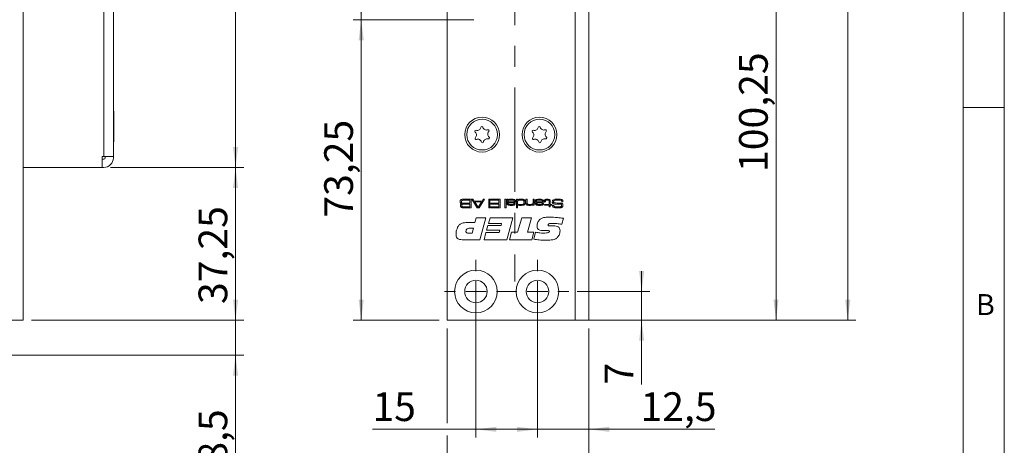
# Model space of a CAD drawing. Units: millimetres. Extents: x 0 to 210, y 0 to 297.
# Drawn here: x 90 to 210, y 64 to 116 of the extents above; entities that cross this region are included whole.
import ezdxf

# ---------------------------------------------------------------- set-up
doc = ezdxf.new("R2010")
doc.units = ezdxf.units.MM
doc.linetypes.add('CENTERX2', pattern=[20.32, 12.7, -2.54, 2.54, -2.54])
doc.styles.add('SLDTEXTSTYLE0', font='TXT', dxfattribs={"width": 0.75})
doc.dimstyles.new('SLDDIMSTYLE0', dxfattribs={"dimtxt": 3.5, "dimasz": 2.5, "dimexe": 0, "dimexo": 0.0625, "dimgap": 0.875, "dimtad": 1, "dimlfac": 2, "dimrnd": 1e-09, "dimzin": 12, "dimdsep": 46, "dimtxsty": 'SLDTEXTSTYLE0', "dimsah": 1, "dimcen": 0.09, "dimadec": 0, "dimazin": 3, "dimtfac": 1, "dimtofl": 0, "dimtmove": 0, "dimatfit": 3, "dimfxl": 0, "dimfrac": 2, "dimtolj": 1, "dimtzin": 12, "dimarcsym": 0})
doc.dimstyles.new('SLDDIMSTYLE1', dxfattribs={"dimtxt": 3.5, "dimasz": 2.5, "dimexe": 0, "dimexo": 0.0625, "dimgap": 0.875, "dimtad": 1, "dimlfac": 2, "dimrnd": 1e-09, "dimzin": 12, "dimdsep": 46, "dimtxsty": 'SLDTEXTSTYLE0', "dimsah": 1, "dimcen": 0.09, "dimadec": 0, "dimazin": 3, "dimtfac": 1, "dimtmove": 0, "dimatfit": 0, "dimfxl": 0, "dimfrac": 2, "dimtolj": 1, "dimtzin": 12, "dimarcsym": 0})

# ---------------------------------------------------------------- blocks, each defined once
blk = doc.blocks.new('_D')
at = {"color": 7, "linetype": 'Continuous', "lineweight": 0}
for p, q in [((142.05, 78.07), (142.05, 66.54)), ((159.3, 78.07), (159.3, 55.8)), ((142.05, 65.02), (142.05, 55.8)), ((142.05, 56.8), (159.3, 56.8))]:
    blk.add_line(p, q, dxfattribs=at)
for points in [[(142.05, 56.8), (144.55, 56.49), (144.55, 57.11)], [(159.3, 56.8), (156.8, 57.11), (156.8, 56.49)]]:
    blk.add_solid(points, dxfattribs=at)
at = {"color": 7, "linetype": 'Continuous', "lineweight": 0, "insert": (146.15, 61.31), "char_height": 3.5, "attachment_point": 1, "style": 'SLDTEXTSTYLE0'}
blk.add_mtext('34,5', dxfattribs=at)
blk = doc.blocks.new('_D_1')
at = {"color": 7, "linetype": 'Continuous', "lineweight": 0}
for p, q in [((158.65, 201.57), (191.9, 201.57)), ((190.9, 79.07), (190.9, 201.57)), ((158.65, 79.07), (191.9, 79.07))]:
    blk.add_line(p, q, dxfattribs=at)
for points in [[(190.9, 201.57), (190.59, 199.07), (191.21, 199.07)], [(190.9, 79.07), (191.21, 81.57), (190.59, 81.57)]]:
    blk.add_solid(points, dxfattribs=at)
at = {"color": 7, "linetype": 'Continuous', "lineweight": 0, "insert": (186.39, 136.82), "char_height": 3.5, "attachment_point": 1, "rotation": 90, "style": 'SLDTEXTSTYLE0'}
blk.add_mtext('245', dxfattribs=at)
blk = doc.blocks.new('_D_2')
at = {"color": 7, "linetype": 'Continuous', "lineweight": 0}
for p, q in [((153.05, 81.57), (153.05, 64.78)), ((159.3, 78.07), (159.3, 64.78)), ((153.05, 65.78), (150.55, 65.78)), ((159.3, 65.78), (153.05, 65.78)), ((159.3, 65.78), (174.67, 65.78))]:
    blk.add_line(p, q, dxfattribs=at)
for points in [[(153.05, 65.78), (150.55, 66.09), (150.55, 65.47)], [(159.3, 65.78), (161.8, 65.47), (161.8, 66.09)]]:
    blk.add_solid(points, dxfattribs=at)
at = {"color": 7, "linetype": 'Continuous', "lineweight": 0, "insert": (165.62, 70.29), "char_height": 3.5, "attachment_point": 1, "style": 'SLDTEXTSTYLE0'}
blk.add_mtext('12,5', dxfattribs=at)
blk = doc.blocks.new('_D_3')
at = {"color": 7, "linetype": 'Continuous', "lineweight": 0}
for p, q in [((160.3, 129.2), (183.15, 129.2)), ((182.15, 79.07), (182.15, 129.2)), ((158.65, 79.07), (183.15, 79.07))]:
    blk.add_line(p, q, dxfattribs=at)
for points in [[(182.15, 129.2), (181.84, 126.7), (182.46, 126.7)], [(182.15, 79.07), (182.46, 81.57), (181.84, 81.57)]]:
    blk.add_solid(points, dxfattribs=at)
at = {"color": 7, "linetype": 'Continuous', "lineweight": 0, "insert": (177.64, 97.14), "char_height": 3.5, "attachment_point": 1, "rotation": 90, "style": 'SLDTEXTSTYLE0'}
blk.add_mtext('100,25', dxfattribs=at)
blk = doc.blocks.new('_D_6')
at = {"color": 7, "linetype": 'Continuous', "lineweight": 0}
for p, q in [((145.3, 115.7), (130.55, 115.7)), ((131.55, 79.07), (131.55, 115.7)), ((141.05, 79.07), (130.55, 79.07))]:
    blk.add_line(p, q, dxfattribs=at)
for points in [[(131.55, 115.7), (131.24, 113.2), (131.86, 113.2)], [(131.55, 79.07), (131.86, 81.57), (131.24, 81.57)]]:
    blk.add_solid(points, dxfattribs=at)
at = {"color": 7, "linetype": 'Continuous', "lineweight": 0, "insert": (127.04, 91.57), "char_height": 3.5, "attachment_point": 1, "rotation": 90, "style": 'SLDTEXTSTYLE0'}
blk.add_mtext('73,25', dxfattribs=at)
blk = doc.blocks.new('_D_7')
at = {"color": 7, "linetype": 'Continuous', "lineweight": 0}
for p, q in [((145.3, 128.7), (130.55, 128.7)), ((131.55, 115.7), (131.55, 128.7)), ((145.3, 115.7), (130.55, 115.7))]:
    blk.add_line(p, q, dxfattribs=at)
for points in [[(131.55, 128.7), (131.24, 126.2), (131.86, 126.2)], [(131.55, 115.7), (131.86, 118.2), (131.24, 118.2)]]:
    blk.add_solid(points, dxfattribs=at)
at = {"color": 7, "linetype": 'Continuous', "lineweight": 0, "insert": (127.04, 118.35), "char_height": 3.5, "attachment_point": 1, "rotation": 90, "style": 'SLDTEXTSTYLE0'}
blk.add_mtext('26', dxfattribs=at)
blk = doc.blocks.new('_D_11')
at = {"color": 7, "linetype": 'Continuous', "lineweight": 0}
for p, q in [((165.76, 82.57), (165.76, 85.07)), ((157.9, 82.57), (166.76, 82.57)), ((165.76, 79.07), (165.76, 82.57)), ((158.65, 79.07), (166.76, 79.07)), ((165.76, 79.07), (165.76, 71.25))]:
    blk.add_line(p, q, dxfattribs=at)
for points in [[(165.76, 82.57), (166.07, 85.07), (165.45, 85.07)], [(165.76, 79.07), (165.45, 76.57), (166.07, 76.57)]]:
    blk.add_solid(points, dxfattribs=at)
at = {"color": 7, "linetype": 'Continuous', "lineweight": 0, "insert": (161.25, 71.25), "char_height": 3.5, "attachment_point": 1, "rotation": 90, "style": 'SLDTEXTSTYLE0'}
blk.add_mtext('7', dxfattribs=at)
blk = doc.blocks.new('_D_13')
at = {"color": 7, "linetype": 'Continuous', "lineweight": 0}
for p, q in [((145.55, 81.57), (145.55, 64.78)), ((153.05, 77.72), (153.05, 64.78)), ((145.55, 65.78), (132.92, 65.78)), ((145.55, 65.78), (153.05, 65.78))]:
    blk.add_line(p, q, dxfattribs=at)
for points in [[(145.55, 65.78), (148.05, 65.47), (148.05, 66.09)], [(153.05, 65.78), (150.55, 66.09), (150.55, 65.47)]]:
    blk.add_solid(points, dxfattribs=at)
at = {"color": 7, "linetype": 'Continuous', "lineweight": 0, "insert": (132.92, 70.29), "char_height": 3.5, "attachment_point": 1, "style": 'SLDTEXTSTYLE0'}
blk.add_mtext('15', dxfattribs=at)
blk = doc.blocks.new('SW_CENTERMARKSYMBOL_0')
at = {"color": 0, "linetype": 'Continuous', "lineweight": 0}
for p, q in [((0, 2.5), (0, 3.85)), ((0, 0), (0, 1.25)), ((-2.5, 0), (-3.85, 0)), ((0, 0), (-1.25, 0)), ((0, 0), (0, -1.25)), ((0, 0), (1.25, 0)), ((2.5, 0), (3.85, 0)), ((0, -2.5), (0, -3.85))]:
    blk.add_line(p, q, dxfattribs=at)
blk = doc.blocks.new('SW_CENTERMARKSYMBOL_3')
at = {"color": 0, "linetype": 'Continuous', "lineweight": 0}
for p, q in [((0, 2.5), (0, 3.85)), ((0, 0), (0, 1.25)), ((-2.5, 0), (-3.85, 0)), ((0, 0), (-1.25, 0)), ((0, 0), (0, -1.25)), ((0, 0), (1.25, 0)), ((2.5, 0), (3.85, 0)), ((0, -2.5), (0, -3.85))]:
    blk.add_line(p, q, dxfattribs=at)
blk = doc.blocks.new('_D_18')
at = {"color": 7, "linetype": 'Continuous', "lineweight": 0}
for p, q in [((116.22, 79.07), (116.22, 81.57)), ((91.32, 79.07), (117.22, 79.07)), ((116.22, 79.07), (116.22, 74.82)), ((82.32, 74.82), (117.22, 74.82)), ((116.22, 74.82), (116.22, 61.59))]:
    blk.add_line(p, q, dxfattribs=at)
for points in [[(116.22, 79.07), (116.53, 81.57), (115.91, 81.57)], [(116.22, 74.82), (115.91, 72.32), (116.53, 72.32)]]:
    blk.add_solid(points, dxfattribs=at)
at = {"color": 7, "linetype": 'Continuous', "lineweight": 0, "insert": (111.71, 61.59), "char_height": 3.5, "attachment_point": 1, "rotation": 90, "style": 'SLDTEXTSTYLE0'}
blk.add_mtext('8,5', dxfattribs=at)
blk = doc.blocks.new('_D_19')
at = {"color": 7, "linetype": 'Continuous', "lineweight": 0}
for p, q in [((100.97, 97.7), (117.22, 97.7)), ((116.22, 79.07), (116.22, 97.7)), ((91.32, 79.07), (117.22, 79.07))]:
    blk.add_line(p, q, dxfattribs=at)
for points in [[(116.22, 97.7), (115.91, 95.2), (116.53, 95.2)], [(116.22, 79.07), (116.53, 81.57), (115.91, 81.57)]]:
    blk.add_solid(points, dxfattribs=at)
at = {"color": 7, "linetype": 'Continuous', "lineweight": 0, "insert": (111.71, 81.05), "char_height": 3.5, "attachment_point": 1, "rotation": 90, "style": 'SLDTEXTSTYLE0'}
blk.add_mtext('37,25', dxfattribs=at)
blk = doc.blocks.new('_D_20')
at = {"color": 7, "linetype": 'Continuous', "lineweight": 0}
for p, q in [((100.97, 172.45), (117.22, 172.45)), ((116.22, 97.7), (116.22, 172.45)), ((100.97, 97.7), (117.22, 97.7))]:
    blk.add_line(p, q, dxfattribs=at)
for points in [[(116.22, 172.45), (115.91, 169.95), (116.53, 169.95)], [(116.22, 97.7), (116.53, 100.2), (115.91, 100.2)]]:
    blk.add_solid(points, dxfattribs=at)
at = {"color": 7, "linetype": 'Continuous', "lineweight": 0, "insert": (111.71, 128.88), "char_height": 3.5, "attachment_point": 1, "rotation": 90, "style": 'SLDTEXTSTYLE0'}
blk.add_mtext('149,5', dxfattribs=at)

msp = doc.modelspace()

# ---------------------------------------------------------------- linework, layer by layer
at = {"color": 7, "linetype": 'Continuous', "lineweight": 0}
for p, q in [((210, 297), (210, 0)), ((205, 5), (205, 292)), ((210, 105), (205, 105))]:
    msp.add_line(p, q, dxfattribs=at)
at = {"color": 7, "linetype": 'CENTERX2', "lineweight": 0}
msp.add_line((150.2972, 209.0186), (150.2972, 83.7879), dxfattribs=at)
at = {"color": 7, "linetype": 'Continuous', "lineweight": 15}
for p, q in [((90.3157, 201.5721), (90.3157, 79.0721)), ((142.0472, 79.0721), (142.0472, 201.5721)), ((100.1657, 171.0971), (100.1657, 99.0471)), ((101.3157, 99.0471), (101.3157, 171.0971)), ((157.6472, 129.1971), (157.6472, 79.0721)), ((159.2972, 129.1971), (159.2972, 79.0721)), ((101.3609, 104.5721), (101.3157, 104.5721)), ((101.3609, 104.5721), (101.3609, 100.8221)), ((101.3157, 100.8221), (101.3609, 100.8221)), ((99.9657, 99.0471), (100.1657, 99.0471)), ((99.9657, 99.0471), (99.9657, 97.6971)), ((100.1657, 98.6971), (99.9657, 98.6971)), ((100.1657, 99.0471), (101.3157, 99.0471)), ((100.3157, 98.8471), (100.3157, 99.0471)), ((101.3157, 98.8471), (101.3157, 99.0471)), ((99.9657, 97.6971), (90.3157, 97.6971)), ((100.1657, 97.6971), (99.9657, 97.6971)), ((144.1863, 93.8221), (144.9553, 93.8221)), ((144.8083, 93.7045), (144.1863, 93.7045)), ((144.8083, 93.337), (144.8083, 93.7045)), ((144.9553, 93.8221), (144.9553, 92.7637)), ((145.6891, 92.7637), (145.026, 93.8221)), ((145.026, 93.8221), (145.1996, 93.8221)), ((145.1996, 93.8221), (145.3386, 93.6016)), ((146.6041, 93.8221), (145.9392, 92.7637)), ((146.2871, 93.6016), (146.427, 93.8221)), ((146.427, 93.8221), (146.6041, 93.8221)), ((147.1013, 93.8221), (147.2336, 93.8221)), ((147.1013, 92.7637), (147.1013, 93.8221)), ((147.2336, 93.8221), (147.2336, 92.7637)), ((147.3365, 93.7045), (147.3365, 93.8221)), ((147.3365, 93.8221), (148.483, 93.8221)), ((148.336, 93.7045), (147.3365, 93.7045)), ((148.336, 93.3223), (148.336, 93.7045)), ((148.483, 93.8221), (148.483, 92.7637)), ((149.0857, 93.8221), (149.218, 93.8221)), ((149.0857, 92.7637), (149.0857, 93.8221)), ((149.218, 93.8221), (149.218, 92.7637)), ((149.3503, 93.8221), (149.4826, 93.8221)), ((149.3503, 93.4346), (149.3503, 93.8221)), ((149.4826, 93.8221), (149.4798, 93.7359)), ((149.4798, 93.7359), (149.4869, 93.7359)), ((150.4821, 93.8221), (150.5997, 93.8221)), ((150.4821, 92.7637), (150.4821, 93.8221)), ((150.5997, 93.8221), (150.5997, 93.7274)), ((150.5997, 93.7274), (150.6204, 93.7274)), ((151.6433, 93.8221), (151.7756, 93.8221)), ((151.6433, 93.407), (151.6433, 93.8221)), ((151.7756, 93.8221), (151.7756, 93.4564)), ((152.5253, 93.8221), (152.6576, 93.8221)), ((152.5253, 93.4821), (152.5253, 93.8221)), ((152.6576, 93.8221), (152.6576, 93.0871)), ((144.1863, 93.337), (144.8083, 93.337)), ((144.8083, 93.2194), (144.1863, 93.2194)), ((144.1863, 92.8813), (144.8083, 92.8813)), ((144.9553, 92.7637), (144.1863, 92.7637)), ((144.8083, 92.8813), (144.8083, 93.2194)), ((145.3386, 93.6016), (146.2871, 93.6016)), ((145.4135, 93.484), (145.7784, 92.8813)), ((146.2116, 93.484), (145.4135, 93.484)), ((145.9392, 92.7637), (145.6891, 92.7637)), ((145.7784, 92.8813), (145.8411, 92.8813)), ((145.8411, 92.8813), (146.2116, 93.484)), ((147.2336, 92.7637), (147.1013, 92.7637)), ((147.3365, 92.8813), (148.336, 92.8813)), ((147.3365, 92.7637), (147.3365, 92.8813)), ((148.483, 92.7637), (147.3365, 92.7637)), ((147.3806, 93.3223), (148.336, 93.3223)), ((147.3806, 93.2047), (147.3806, 93.3223)), ((148.336, 93.2047), (147.3806, 93.2047)), ((148.336, 92.8813), (148.336, 93.2047)), ((149.218, 92.7637), (149.0857, 92.7637)), ((149.4826, 93.4626), (149.4826, 93.3836)), ((149.4938, 93.4626), (149.4826, 93.4626)), ((150.1861, 93.3076), (150.3202, 93.3076)), ((150.6144, 92.7637), (150.4821, 92.7637)), ((150.6144, 93.1748), (150.6144, 92.7637)), ((150.6229, 93.1748), (150.6144, 93.1748)), ((152.5253, 93.1978), (152.5159, 93.1978)), ((152.5253, 93.0871), (152.5253, 93.1978)), ((152.6576, 93.0871), (152.5253, 93.0871)), ((152.7788, 93.484), (153.687, 93.484)), ((152.9155, 93.6016), (152.7807, 93.6016)), ((153.6826, 93.3811), (152.9215, 93.3811)), ((153.8923, 93.484), (153.8923, 93.5313)), ((154.0246, 93.484), (153.8923, 93.484)), ((153.907, 93.19), (154.4803, 93.19)), ((153.907, 93.0871), (153.907, 93.19)), ((154.4803, 93.0871), (153.907, 93.0871)), ((154.0246, 93.5313), (154.0246, 93.484)), ((154.4803, 93.19), (154.4803, 93.4998)), ((154.4803, 92.9107), (154.4803, 93.0871)), ((154.6125, 92.9107), (154.4803, 92.9107)), ((154.6125, 93.5391), (154.6125, 93.19)), ((154.6125, 93.19), (154.8036, 93.19)), ((154.8036, 93.0871), (154.6125, 93.0871)), ((154.6125, 93.0871), (154.6125, 92.9107)), ((154.8036, 93.19), (154.8036, 93.0871)), ((154.8987, 93.0724), (155.0551, 93.0724)), ((155.0551, 93.0724), (155.0551, 93.0566)), ((156.1599, 93.484), (156.0078, 93.484)), ((145.424, 90.969), (145.5889, 91.5721)), ((145.5889, 91.5721), (146.7667, 91.5721)), ((146.7667, 91.5721), (146.0323, 88.8918)), ((147.0798, 90.8685), (147.2792, 91.5721)), ((147.2792, 91.5721), (150.0501, 91.5721)), ((150.0501, 91.5721), (149.3162, 88.8918)), ((150.6238, 89.7964), (151.1248, 91.5721)), ((151.1248, 91.5721), (152.3294, 91.5721)), ((152.3294, 91.5721), (151.8268, 89.7964)), ((156.2147, 91.4925), (156.0273, 90.7722)), ((144.4414, 90.969), (145.424, 90.969)), ((145.2408, 90.2989), (144.8722, 90.2989)), ((145.0722, 89.6959), (145.2408, 90.2989)), ((146.8474, 90.0309), (147.0086, 90.6005)), ((147.0086, 90.6005), (148.6073, 90.6005)), ((148.6822, 90.8685), (147.0798, 90.8685)), ((148.6073, 90.6005), (148.6822, 90.8685)), ((154.8034, 90.5706), (154.8568, 90.5706)), ((146.0323, 88.8918), (143.8504, 88.8918)), ((144.6141, 89.6959), (145.0722, 89.6959)), ((146.5322, 88.8918), (146.772, 89.7629)), ((149.3162, 88.8918), (146.5322, 88.8918)), ((146.772, 89.7629), (148.3744, 89.7629)), ((148.4498, 90.0309), (146.8474, 90.0309)), ((148.3744, 89.7629), (148.4498, 90.0309)), ((149.648, 88.8918), (149.893, 89.7964)), ((152.3477, 88.8918), (149.648, 88.8918)), ((149.893, 89.7964), (150.6238, 89.7964)), ((151.8268, 89.7964), (152.5964, 89.7964)), ((152.5964, 89.7964), (152.3477, 88.8918)), ((152.5964, 88.9415), (152.8272, 89.7969)), ((154.2019, 89.9974), (153.7533, 89.9974)), ((90.3157, 79.0721), (84.4657, 79.0721)), ((157.6472, 79.0721), (142.0472, 79.0721)), ((157.6472, 79.0721), (159.2972, 79.0721))]:
    msp.add_line(p, q, dxfattribs=at)
for centre, radius in [((146.2972, 101.6971), 2.125), ((146.2972, 101.6971), 1.875), ((153.2972, 101.6971), 2.125), ((153.2972, 101.6971), 1.875), ((145.5472, 82.5721), 2.6), ((153.0472, 82.5721), 2.6), ((145.5472, 82.5721), 1.375), ((153.0472, 82.5721), 1.375)]:
    msp.add_circle(centre, radius, dxfattribs=at)
for centre, radius, start, end in [((145.5402, 102.0949), 0.1323, 75.340799, 229.212172), ((145.6883, 102.6611), 0.453, 255.340799, 349.212172), ((146.2633, 102.5516), 0.1323, 15.340799, 169.212172), ((146.8277, 102.7064), 0.453, 195.340799, 289.212172), ((147.0203, 102.1537), 0.1323, 315.340799, 109.212172), ((152.5402, 102.0949), 0.1323, 75.340799, 229.212172), ((152.6883, 102.6611), 0.453, 255.340799, 349.212172), ((153.2633, 102.5516), 0.1323, 15.340799, 169.212172), ((153.8277, 102.7064), 0.453, 195.340799, 289.212172), ((154.0203, 102.1537), 0.1323, 315.340799, 109.212172), ((145.5742, 101.2404), 0.1323, 135.340799, 289.212172), ((145.1579, 101.6518), 0.453, 315.340799, 49.212172), ((145.7668, 100.6877), 0.453, 15.340799, 109.212172), ((146.9061, 100.733), 0.453, 75.340799, 169.212172), ((147.4366, 101.7424), 0.453, 135.340799, 229.212172), ((147.0543, 101.2992), 0.1323, 255.340799, 49.212172), ((152.5742, 101.2404), 0.1323, 135.340799, 289.212172), ((152.1579, 101.6518), 0.453, 315.340799, 49.212172), ((152.7668, 100.6877), 0.453, 15.340799, 109.212172), ((153.9061, 100.733), 0.453, 75.340799, 169.212172), ((154.4366, 101.7424), 0.453, 135.340799, 229.212172), ((154.0543, 101.2992), 0.1323, 255.340799, 49.212172), ((146.3312, 100.8425), 0.1323, 195.340799, 349.212172), ((153.3312, 100.8425), 0.1323, 195.340799, 349.212172), ((100.1657, 98.8471), 0.15, 270, 0), ((100.1657, 98.8471), 1.15, 270, 0)]:
    msp.add_arc(centre, radius, start, end, dxfattribs=at)
for points, knots in [([(143.6176, 93.5205), (143.618, 93.5652), (143.6187, 93.6448), (143.6622, 93.7107), (143.6813, 93.7396)], [0, 0, 0, 0, 0.562224295, 1, 1, 1, 1]), ([(143.6813, 93.7396), (143.7073, 93.7579), (143.7502, 93.788), (143.822, 93.8021), (143.8824, 93.8105), (143.9232, 93.8136), (143.9435, 93.8152)], [0, 0, 0, 0, 0.33857206, 0.5589427, 0.77946169, 1, 1, 1, 1]), ([(144.1863, 93.7045), (144.1168, 93.7071), (143.9932, 93.7118), (143.8754, 93.6755), (143.8239, 93.6597)], [0, 0, 0, 0, 0.56306377, 1, 1, 1, 1]), ([(143.9435, 93.8152), (143.9888, 93.8175), (144.0697, 93.8216), (144.1507, 93.8219), (144.1863, 93.8221)], [0, 0, 0, 0, 0.55998621, 1, 1, 1, 1]), ([(149.8303, 93.7192), (149.7631, 93.7182), (149.6626, 93.7167), (149.549, 93.702), (149.5076, 93.6718), (149.4868, 93.6441), (149.4843, 93.6183), (149.4826, 93.6011)], [0, 0, 0, 0, 0.50130203, 0.75057752, 0.81314072, 0.87562455, 1, 1, 1, 1]), ([(149.4869, 93.7359), (149.5154, 93.7605), (149.5727, 93.8097), (149.7088, 93.8195), (149.8028, 93.8211), (149.8604, 93.8221)], [0, 0, 0, 0, 0.278376311, 0.558535021, 1, 1, 1, 1]), ([(150.1702, 93.699), (150.1321, 93.7052), (150.0692, 93.7155), (149.9804, 93.7172), (149.9054, 93.7192), (149.8553, 93.7192), (149.8303, 93.7192)], [0, 0, 0, 0, 0.33936527, 0.55956942, 0.77978435, 1, 1, 1, 1]), ([(149.8604, 93.8221), (149.9419, 93.8251), (150.0869, 93.8304), (150.2263, 93.7917), (150.2873, 93.7747)], [0, 0, 0, 0, 0.56266148, 1, 1, 1, 1]), ([(150.2322, 93.6041), (150.2315, 93.6154), (150.2301, 93.638), (150.2122, 93.676), (150.1861, 93.6903), (150.1702, 93.699)], [0, 0, 0, 0, 0.2813015, 0.56190677, 1, 1, 1, 1]), ([(150.2873, 93.7747), (150.3025, 93.7637), (150.3327, 93.7416), (150.3628, 93.6797), (150.3638, 93.6317), (150.3645, 93.6023)], [0, 0, 0, 0, 0.2802286, 0.55938674, 1, 1, 1, 1]), ([(150.6204, 93.7274), (150.6497, 93.754), (150.7086, 93.8075), (150.8521, 93.8192), (150.9511, 93.821), (151.0117, 93.8221)], [0, 0, 0, 0, 0.27798296, 0.55828564, 1, 1, 1, 1]), ([(151.031, 93.7192), (150.9915, 93.719), (150.9265, 93.7186), (150.8363, 93.7141), (150.7595, 93.7076), (150.7119, 93.6887), (150.6881, 93.6792)], [0, 0, 0, 0, 0.34031326, 0.56051683, 0.78061293, 1, 1, 1, 1]), ([(151.0117, 93.8221), (151.0559, 93.8217), (151.1288, 93.8212), (151.2298, 93.8154), (151.3156, 93.805), (151.3687, 93.7834), (151.3953, 93.7727)], [0, 0, 0, 0, 0.34021831, 0.56033582, 0.78032624, 1, 1, 1, 1]), ([(151.4081, 93.45), (151.4063, 93.496), (151.4036, 93.5649), (151.3658, 93.6525), (151.243, 93.726), (151.1253, 93.7222), (151.031, 93.7192)], [0, 0, 0, 0, 0.2504247, 0.37542497, 0.49974828, 1, 1, 1, 1]), ([(151.3953, 93.7727), (151.4251, 93.7533), (151.4846, 93.7147), (151.5358, 93.5949), (151.5387, 93.505), (151.5404, 93.45)], [0, 0, 0, 0, 0.27946825, 0.558948511, 1, 1, 1, 1]), ([(152.7807, 93.6016), (152.7828, 93.625), (152.7871, 93.6718), (152.8229, 93.735), (152.8813, 93.7766), (153.0159, 93.8193), (153.1338, 93.8208), (153.2281, 93.8221)], [0, 0, 0, 0, 0.12499237, 0.24963184, 0.37436945, 0.49956678, 1, 1, 1, 1]), ([(153.2446, 93.7192), (153.2097, 93.719), (153.1522, 93.7188), (153.0727, 93.7133), (153.0045, 93.7059), (152.9652, 93.683), (152.9456, 93.6716)], [0, 0, 0, 0, 0.34056677, 0.56091281, 0.78103775, 1, 1, 1, 1]), ([(153.2281, 93.8221), (153.3178, 93.8244), (153.4774, 93.8285), (153.6294, 93.7806), (153.6959, 93.7596)], [0, 0, 0, 0, 0.56196734, 1, 1, 1, 1]), ([(153.6268, 93.662), (153.5941, 93.6786), (153.5283, 93.7121), (153.3957, 93.7163), (153.3019, 93.7181), (153.2446, 93.7192)], [0, 0, 0, 0, 0.277959824, 0.558670745, 1, 1, 1, 1]), ([(153.6959, 93.7596), (153.7208, 93.7382), (153.7706, 93.6955), (153.8124, 93.5834), (153.8164, 93.5), (153.8188, 93.4491)], [0, 0, 0, 0, 0.27921002, 0.55938373, 1, 1, 1, 1]), ([(153.8923, 93.5313), (153.8912, 93.5714), (153.8892, 93.6427), (153.9215, 93.706), (153.9357, 93.7336)], [0, 0, 0, 0, 0.56208997, 1, 1, 1, 1]), ([(153.9357, 93.7336), (153.9591, 93.7547), (154.006, 93.7969), (154.1182, 93.8187), (154.1978, 93.8208), (154.2464, 93.8221)], [0, 0, 0, 0, 0.27839065, 0.55869329, 1, 1, 1, 1]), ([(154.2366, 93.7192), (154.1991, 93.7191), (154.147, 93.7189), (154.0808, 93.7011), (154.0594, 93.6804), (154.0487, 93.67)], [0, 0, 0, 0, 0.560903277, 0.78078631, 1, 1, 1, 1]), ([(154.4492, 93.6707), (154.4323, 93.6831), (154.3981, 93.7079), (154.3225, 93.7172), (154.2692, 93.7184), (154.2366, 93.7192)], [0, 0, 0, 0, 0.278222268, 0.558723305, 1, 1, 1, 1]), ([(154.2464, 93.8221), (154.3097, 93.8207), (154.3978, 93.8188), (154.5096, 93.7898), (154.5476, 93.7569), (154.5666, 93.7405)], [0, 0, 0, 0, 0.56069569, 0.78080257, 1, 1, 1, 1]), ([(154.5666, 93.7405), (154.5778, 93.7241), (154.6001, 93.6912), (154.6116, 93.6205), (154.6122, 93.57), (154.6125, 93.5391)], [0, 0, 0, 0, 0.27938022, 0.55925595, 1, 1, 1, 1]), ([(154.8624, 93.5113), (154.8634, 93.547), (154.8652, 93.6108), (154.8936, 93.6676), (154.9061, 93.6925)], [0, 0, 0, 0, 0.56055059, 1, 1, 1, 1]), ([(154.9061, 93.6925), (154.9622, 93.7321), (155.0757, 93.8121), (155.327, 93.8149), (155.5019, 93.8193), (155.6089, 93.8221)], [0, 0, 0, 0, 0.2753234, 0.55699674, 1, 1, 1, 1]), ([(155.5122, 93.7045), (155.4417, 93.7045), (155.3159, 93.7046), (155.1913, 93.6884), (155.1364, 93.6813)], [0, 0, 0, 0, 0.560162015, 1, 1, 1, 1]), ([(155.9384, 93.6783), (155.8906, 93.6862), (155.8118, 93.6993), (155.7005, 93.7023), (155.6064, 93.7042), (155.5436, 93.7044), (155.5122, 93.7045)], [0, 0, 0, 0, 0.33936052, 0.55956871, 0.77978447, 1, 1, 1, 1]), ([(155.6089, 93.8221), (155.6913, 93.8243), (155.838, 93.8282), (155.9794, 93.7896), (156.0413, 93.7727)], [0, 0, 0, 0, 0.56151157, 1, 1, 1, 1]), ([(156.0413, 93.7727), (156.0644, 93.7588), (156.1104, 93.731), (156.1542, 93.6422), (156.1553, 93.5737), (156.1559, 93.5318)], [0, 0, 0, 0, 0.28017508, 0.55900136, 1, 1, 1, 1]), ([(143.8023, 93.2642), (143.7693, 93.271), (143.7038, 93.2845), (143.6202, 93.3801), (143.6186, 93.4671), (143.6176, 93.5205)], [0, 0, 0, 0, 0.281054786, 0.558845375, 1, 1, 1, 1]), ([(143.6617, 93.0345), (143.6625, 93.0619), (143.6642, 93.1165), (143.6873, 93.1924), (143.7419, 93.2407), (143.7821, 93.2564), (143.8023, 93.2642)], [0, 0, 0, 0, 0.28092002, 0.56006634, 0.77951747, 1, 1, 1, 1]), ([(143.6941, 92.8875), (143.683, 92.9139), (143.663, 92.961), (143.6621, 93.012), (143.6617, 93.0345)], [0, 0, 0, 0, 0.5589248, 1, 1, 1, 1]), ([(143.9224, 92.7706), (143.8712, 92.7771), (143.7799, 92.7885), (143.7203, 92.8573), (143.6941, 92.8875)], [0, 0, 0, 0, 0.56119424, 1, 1, 1, 1]), ([(143.8239, 93.6597), (143.8144, 93.6491), (143.7952, 93.6279), (143.7815, 93.578), (143.7802, 93.5418), (143.7793, 93.5196)], [0, 0, 0, 0, 0.27884101, 0.55912976, 1, 1, 1, 1]), ([(143.7793, 93.5196), (143.7806, 93.4897), (143.7825, 93.4481), (143.8026, 93.3975), (143.8202, 93.3816), (143.8289, 93.3737)], [0, 0, 0, 0, 0.56009579, 0.78041162, 1, 1, 1, 1]), ([(143.8884, 93.1925), (143.8758, 93.1835), (143.8506, 93.1655), (143.827, 93.1139), (143.8248, 93.0745), (143.8234, 93.0504)], [0, 0, 0, 0, 0.279386545, 0.559515756, 1, 1, 1, 1]), ([(143.8234, 93.0504), (143.8246, 93.0229), (143.8262, 92.9845), (143.8447, 92.9381), (143.8604, 92.9231), (143.8682, 92.9155)], [0, 0, 0, 0, 0.56010412, 0.78038778, 1, 1, 1, 1]), ([(143.8289, 93.3737), (143.8605, 93.3615), (143.924, 93.3369), (144.0463, 93.3416), (144.1332, 93.3387), (144.1863, 93.337)], [0, 0, 0, 0, 0.277348886, 0.558371719, 1, 1, 1, 1]), ([(143.8682, 92.9155), (143.8963, 92.9047), (143.9529, 92.8829), (144.0617, 92.8859), (144.139, 92.8831), (144.1863, 92.8813)], [0, 0, 0, 0, 0.27732448, 0.55835887, 1, 1, 1, 1]), ([(144.1863, 93.2194), (144.1522, 93.2193), (144.0959, 93.2193), (144.0178, 93.217), (143.9511, 93.2145), (143.9093, 93.1998), (143.8884, 93.1925)], [0, 0, 0, 0, 0.340351226, 0.560586123, 0.780701482, 1, 1, 1, 1]), ([(144.1863, 92.7637), (144.137, 92.7643), (144.049, 92.7653), (143.9611, 92.769), (143.9224, 92.7706)], [0, 0, 0, 0, 0.56001129, 1, 1, 1, 1]), ([(149.4192, 93.1555), (149.4007, 93.1768), (149.3637, 93.2194), (149.3518, 93.3208), (149.3509, 93.3914), (149.3503, 93.4346)], [0, 0, 0, 0, 0.27881511, 0.55879679, 1, 1, 1, 1]), ([(149.862, 93.0724), (149.7764, 93.073), (149.6573, 93.0738), (149.5031, 93.0974), (149.4471, 93.1362), (149.4192, 93.1555)], [0, 0, 0, 0, 0.56086515, 0.78091749, 1, 1, 1, 1]), ([(149.4826, 93.6011), (149.4831, 93.5921), (149.4843, 93.5741), (149.4955, 93.549), (149.5143, 93.5293), (149.5609, 93.5016), (149.6797, 93.4868), (149.7865, 93.4851), (149.8579, 93.484)], [0, 0, 0, 0, 0.06247734, 0.12494829, 0.18736418, 0.2498605, 0.49931622, 1, 1, 1, 1]), ([(149.4826, 93.3836), (149.483, 93.355), (149.4838, 93.3041), (149.5099, 93.2607), (149.5214, 93.2417)], [0, 0, 0, 0, 0.56160429, 1, 1, 1, 1]), ([(149.9451, 93.3811), (149.8579, 93.3822), (149.7365, 93.3837), (149.5743, 93.3938), (149.5205, 93.4398), (149.4938, 93.4626)], [0, 0, 0, 0, 0.5617958, 0.78201707, 1, 1, 1, 1]), ([(149.5214, 93.2417), (149.5484, 93.223), (149.6027, 93.1855), (149.7215, 93.178), (149.8047, 93.1763), (149.8556, 93.1753)], [0, 0, 0, 0, 0.27748366, 0.55826943, 1, 1, 1, 1]), ([(149.8556, 93.1753), (149.9207, 93.1767), (150.0182, 93.1788), (150.1405, 93.192), (150.1849, 93.2471), (150.187, 93.2805), (150.1881, 93.2973)], [0, 0, 0, 0, 0.50223787, 0.75115216, 0.87506129, 1, 1, 1, 1]), ([(149.8579, 93.484), (149.8946, 93.484), (149.9553, 93.4841), (150.0395, 93.4865), (150.1111, 93.4884), (150.1571, 93.5009), (150.1801, 93.5072)], [0, 0, 0, 0, 0.34031404, 0.56051535, 0.78068233, 1, 1, 1, 1]), ([(150.3204, 93.2752), (150.3189, 93.2515), (150.3158, 93.2043), (150.2761, 93.1418), (150.2128, 93.107), (150.0748, 93.0751), (149.9566, 93.0736), (149.862, 93.0724)], [0, 0, 0, 0, 0.12490697, 0.24922169, 0.37387357, 0.4991349, 1, 1, 1, 1]), ([(150.2527, 93.4064), (150.1957, 93.3969), (150.0938, 93.3801), (149.9906, 93.3808), (149.9451, 93.3811)], [0, 0, 0, 0, 0.55924907, 1, 1, 1, 1]), ([(150.1801, 93.5072), (150.1894, 93.513), (150.2079, 93.5245), (150.2288, 93.5589), (150.2309, 93.587), (150.2322, 93.6041)], [0, 0, 0, 0, 0.28026409, 0.56035473, 1, 1, 1, 1]), ([(150.1881, 93.2973), (150.1874, 93.2991), (150.1861, 93.3024), (150.1861, 93.306), (150.1861, 93.3076)], [0, 0, 0, 0, 0.558394646, 1, 1, 1, 1]), ([(150.3645, 93.6023), (150.3637, 93.5795), (150.3622, 93.5341), (150.3436, 93.4717), (150.3022, 93.4277), (150.2692, 93.4135), (150.2527, 93.4064)], [0, 0, 0, 0, 0.28063374, 0.56012923, 0.7797872, 1, 1, 1, 1]), ([(150.3202, 93.3076), (150.3203, 93.3015), (150.3205, 93.2908), (150.3204, 93.28), (150.3204, 93.2752)], [0, 0, 0, 0, 0.56000028, 1, 1, 1, 1]), ([(150.6881, 93.6792), (150.6693, 93.6645), (150.6315, 93.6351), (150.6027, 93.5527), (150.6008, 93.4923), (150.5997, 93.4553)], [0, 0, 0, 0, 0.27914681, 0.55896677, 1, 1, 1, 1]), ([(150.5997, 93.4553), (150.6002, 93.4022), (150.601, 93.3284), (150.6452, 93.242), (150.6807, 93.22), (150.6985, 93.2091)], [0, 0, 0, 0, 0.56028733, 0.78013755, 1, 1, 1, 1]), ([(150.9791, 93.0724), (150.9071, 93.0721), (150.8068, 93.0717), (150.6799, 93.1102), (150.6419, 93.1533), (150.6229, 93.1748)], [0, 0, 0, 0, 0.56092532, 0.78063574, 1, 1, 1, 1]), ([(150.6985, 93.2091), (150.7518, 93.1968), (150.8472, 93.1749), (150.9449, 93.1752), (150.9881, 93.1753)], [0, 0, 0, 0, 0.55889523, 1, 1, 1, 1]), ([(151.4915, 93.2127), (151.4561, 93.1732), (151.3847, 93.0937), (151.1914, 93.0765), (151.0597, 93.0739), (150.9791, 93.0724)], [0, 0, 0, 0, 0.27732106, 0.55768966, 1, 1, 1, 1]), ([(150.9881, 93.1753), (151.0263, 93.1755), (151.0892, 93.1757), (151.1765, 93.1807), (151.2508, 93.1875), (151.2968, 93.206), (151.3197, 93.2153)], [0, 0, 0, 0, 0.34031056, 0.56050524, 0.78058912, 1, 1, 1, 1]), ([(151.3197, 93.2153), (151.3394, 93.2306), (151.3787, 93.2615), (151.4052, 93.3487), (151.407, 93.4115), (151.4081, 93.45)], [0, 0, 0, 0, 0.27865117, 0.55866466, 1, 1, 1, 1]), ([(151.5404, 93.45), (151.5399, 93.4037), (151.539, 93.3212), (151.506, 93.2458), (151.4915, 93.2127)], [0, 0, 0, 0, 0.56088635, 1, 1, 1, 1]), ([(151.7113, 93.1544), (151.6955, 93.1741), (151.6637, 93.2137), (151.6453, 93.3035), (151.6441, 93.3677), (151.6433, 93.407)], [0, 0, 0, 0, 0.27914889, 0.55917693, 1, 1, 1, 1]), ([(152.1041, 93.0724), (152.0277, 93.0731), (151.9213, 93.0741), (151.7847, 93.1005), (151.7357, 93.1365), (151.7113, 93.1544)], [0, 0, 0, 0, 0.56074284, 0.78078118, 1, 1, 1, 1]), ([(151.7756, 93.4564), (151.7758, 93.4306), (151.7762, 93.3882), (151.7808, 93.3295), (151.7908, 93.2796), (151.8108, 93.2526), (151.8209, 93.2392)], [0, 0, 0, 0, 0.34050305, 0.56080071, 0.78055478, 1, 1, 1, 1]), ([(151.8209, 93.2392), (151.8453, 93.2226), (151.8943, 93.1894), (152.0005, 93.1779), (152.0754, 93.1763), (152.1213, 93.1753)], [0, 0, 0, 0, 0.2780458, 0.55863686, 1, 1, 1, 1]), ([(152.5159, 93.1978), (152.4882, 93.1648), (152.4327, 93.0984), (152.2767, 93.0758), (152.1696, 93.0737), (152.1041, 93.0724)], [0, 0, 0, 0, 0.277242362, 0.557640375, 1, 1, 1, 1]), ([(152.1213, 93.1753), (152.1914, 93.1766), (152.2891, 93.1785), (152.4129, 93.2091), (152.4565, 93.2437), (152.4782, 93.261)], [0, 0, 0, 0, 0.56056951, 0.78069193, 1, 1, 1, 1]), ([(152.4782, 93.261), (152.493, 93.283), (152.5176, 93.3195), (152.5224, 93.3805), (152.5252, 93.4311), (152.5253, 93.4651), (152.5253, 93.4821)], [0, 0, 0, 0, 0.338063518, 0.558570134, 0.77927765, 1, 1, 1, 1]), ([(152.8608, 93.1721), (152.8418, 93.1968), (152.8038, 93.2462), (152.7821, 93.3566), (152.7801, 93.4356), (152.7788, 93.484)], [0, 0, 0, 0, 0.27933623, 0.55919772, 1, 1, 1, 1]), ([(153.3117, 93.0724), (153.2235, 93.0728), (153.1007, 93.0734), (152.9426, 93.1056), (152.8881, 93.15), (152.8608, 93.1721)], [0, 0, 0, 0, 0.56083663, 0.78078119, 1, 1, 1, 1]), ([(152.9456, 93.6716), (152.9367, 93.6599), (152.9208, 93.639), (152.9171, 93.613), (152.9155, 93.6016)], [0, 0, 0, 0, 0.55800876, 1, 1, 1, 1]), ([(152.9215, 93.3811), (152.9231, 93.3477), (152.9259, 93.2882), (152.967, 93.2459), (152.9851, 93.2274)], [0, 0, 0, 0, 0.56168674, 1, 1, 1, 1]), ([(152.9851, 93.2274), (153.0205, 93.2116), (153.0791, 93.1854), (153.1682, 93.1796), (153.2431, 93.1756), (153.2933, 93.1754), (153.3183, 93.1753)], [0, 0, 0, 0, 0.33832305, 0.55882818, 0.77940264, 1, 1, 1, 1]), ([(153.7667, 93.2049), (153.7349, 93.1702), (153.6712, 93.1004), (153.5011, 93.0759), (153.3836, 93.0737), (153.3117, 93.0724)], [0, 0, 0, 0, 0.27763975, 0.55792651, 1, 1, 1, 1]), ([(153.3183, 93.1753), (153.3526, 93.1756), (153.4089, 93.1762), (153.487, 93.1822), (153.5534, 93.1919), (153.5925, 93.213), (153.6121, 93.2235)], [0, 0, 0, 0, 0.34037591, 0.56058113, 0.78060997, 1, 1, 1, 1]), ([(153.6121, 93.2235), (153.6244, 93.2348), (153.6491, 93.2573), (153.6737, 93.3128), (153.6792, 93.3552), (153.6826, 93.3811)], [0, 0, 0, 0, 0.27941318, 0.55953678, 1, 1, 1, 1]), ([(153.687, 93.484), (153.6851, 93.5208), (153.6817, 93.5862), (153.6435, 93.6389), (153.6268, 93.662)], [0, 0, 0, 0, 0.56215358, 1, 1, 1, 1]), ([(153.8188, 93.4491), (153.818, 93.4014), (153.8167, 93.3163), (153.7819, 93.2389), (153.7667, 93.2049)], [0, 0, 0, 0, 0.5608274, 1, 1, 1, 1]), ([(154.0487, 93.67), (154.0393, 93.6451), (154.0224, 93.6002), (154.0239, 93.5525), (154.0246, 93.5313)], [0, 0, 0, 0, 0.55655447, 1, 1, 1, 1]), ([(154.4803, 93.4998), (154.4799, 93.5201), (154.4793, 93.5534), (154.4774, 93.5992), (154.4741, 93.6395), (154.4575, 93.6603), (154.4492, 93.6707)], [0, 0, 0, 0, 0.3406394, 0.56104833, 0.78057314, 1, 1, 1, 1]), ([(154.9153, 93.3262), (154.8971, 93.3584), (154.8646, 93.4162), (154.8631, 93.4822), (154.8624, 93.5113)], [0, 0, 0, 0, 0.55809191, 1, 1, 1, 1]), ([(154.9867, 92.8425), (154.9641, 92.8619), (154.9269, 92.8939), (154.9075, 92.9597), (154.9005, 93.0157), (154.8993, 93.0535), (154.8987, 93.0724)], [0, 0, 0, 0, 0.33854586, 0.55863289, 0.77925242, 1, 1, 1, 1]), ([(155.2173, 93.2329), (155.156, 93.2342), (155.0707, 93.2359), (154.9666, 93.2751), (154.9324, 93.3092), (154.9153, 93.3262)], [0, 0, 0, 0, 0.56007563, 0.78012254, 1, 1, 1, 1]), ([(155.4593, 92.7637), (155.3676, 92.7614), (155.2045, 92.7573), (155.053, 92.8166), (154.9867, 92.8425)], [0, 0, 0, 0, 0.56230493, 1, 1, 1, 1]), ([(155.1364, 93.6813), (155.1172, 93.6758), (155.0788, 93.6648), (155.0302, 93.6078), (155.0264, 93.5562), (155.0241, 93.5246)], [0, 0, 0, 0, 0.28069492, 0.56018576, 1, 1, 1, 1]), ([(155.0241, 93.5246), (155.0248, 93.4892), (155.0257, 93.4399), (155.0652, 93.3893), (155.0906, 93.3792), (155.1034, 93.3742)], [0, 0, 0, 0, 0.559259943, 0.77932062, 1, 1, 1, 1]), ([(155.0551, 93.0566), (155.055, 93.0369), (155.0546, 93.002), (155.0681, 92.9698), (155.074, 92.9557)], [0, 0, 0, 0, 0.56139803, 1, 1, 1, 1]), ([(155.074, 92.9557), (155.1059, 92.9351), (155.1703, 92.8934), (155.3087, 92.8854), (155.406, 92.8829), (155.4656, 92.8813)], [0, 0, 0, 0, 0.275915239, 0.557398002, 1, 1, 1, 1]), ([(155.1034, 93.3742), (155.2209, 93.3664), (155.4311, 93.3525), (155.6417, 93.3546), (155.7345, 93.3556)], [0, 0, 0, 0, 0.5593322, 1, 1, 1, 1]), ([(155.5967, 93.2313), (155.5259, 93.2318), (155.3994, 93.2326), (155.2729, 93.2328), (155.2173, 93.2329)], [0, 0, 0, 0, 0.55999932, 1, 1, 1, 1]), ([(155.8268, 92.7807), (155.7583, 92.7749), (155.6361, 92.7645), (155.5133, 92.764), (155.4593, 92.7637)], [0, 0, 0, 0, 0.55996337, 1, 1, 1, 1]), ([(155.4656, 92.8813), (155.5589, 92.8829), (155.6889, 92.8852), (155.8574, 92.8989), (155.9238, 92.9315), (155.9568, 92.9477)], [0, 0, 0, 0, 0.56120079, 0.78158706, 1, 1, 1, 1]), ([(155.9022, 93.2068), (155.8455, 93.2154), (155.7442, 93.2308), (155.6418, 93.2312), (155.5967, 93.2313)], [0, 0, 0, 0, 0.5595597, 1, 1, 1, 1]), ([(155.7345, 93.3556), (155.8076, 93.3539), (155.9093, 93.3514), (156.0356, 93.3109), (156.0789, 93.2729), (156.1006, 93.2538)], [0, 0, 0, 0, 0.56030157, 0.78044158, 1, 1, 1, 1]), ([(156.068, 92.8547), (156.0256, 92.8325), (155.9496, 92.7926), (155.8644, 92.7844), (155.8268, 92.7807)], [0, 0, 0, 0, 0.55827502, 1, 1, 1, 1]), ([(155.9943, 93.0602), (155.9938, 93.078), (155.9929, 93.1135), (155.9803, 93.1642), (155.9423, 93.1938), (155.9156, 93.2024), (155.9022, 93.2068)], [0, 0, 0, 0, 0.28088995, 0.55994203, 0.77937864, 1, 1, 1, 1]), ([(156.0069, 93.5079), (156.0079, 93.5452), (156.0092, 93.5971), (155.9788, 93.6595), (155.9519, 93.672), (155.9384, 93.6783)], [0, 0, 0, 0, 0.56181855, 0.77992977, 1, 1, 1, 1]), ([(155.9568, 92.9477), (155.9643, 92.9563), (155.9793, 92.9737), (155.9921, 93.0131), (155.9934, 93.0424), (155.9943, 93.0602)], [0, 0, 0, 0, 0.27949277, 0.55963388, 1, 1, 1, 1]), ([(156.0078, 93.484), (156.0078, 93.4885), (156.0079, 93.4964), (156.0072, 93.5044), (156.0069, 93.5079)], [0, 0, 0, 0, 0.560073586, 1, 1, 1, 1]), ([(156.1559, 93.0616), (156.1533, 93.0165), (156.1486, 92.9362), (156.0926, 92.8796), (156.068, 92.8547)], [0, 0, 0, 0, 0.56095819, 1, 1, 1, 1]), ([(156.1006, 93.2538), (156.1197, 93.2205), (156.1541, 93.1606), (156.1554, 93.092), (156.1559, 93.0616)], [0, 0, 0, 0, 0.55773394, 1, 1, 1, 1]), ([(156.1559, 93.5318), (156.1566, 93.5228), (156.1579, 93.5069), (156.1592, 93.491), (156.1599, 93.484)], [0, 0, 0, 0, 0.55996058, 1, 1, 1, 1]), ([(152.9984, 90.5246), (153.0122, 90.6986), (153.0369, 91.0092), (153.2371, 91.2449), (153.3251, 91.3485)], [0, 0, 0, 0, 0.560361363, 1, 1, 1, 1]), ([(153.3251, 91.3485), (153.4239, 91.4145), (153.6219, 91.5468), (154.0437, 91.6259), (154.3469, 91.6341), (154.5322, 91.6391)], [0, 0, 0, 0, 0.27905158, 0.55924156, 1, 1, 1, 1]), ([(154.5322, 91.6391), (154.848, 91.6306), (155.412, 91.6155), (155.9694, 91.5301), (156.2147, 91.4925)], [0, 0, 0, 0, 0.55995308, 1, 1, 1, 1]), ([(143.1149, 89.5393), (143.1254, 89.7095), (143.1441, 90.0134), (143.2627, 90.2931), (143.3148, 90.4162)], [0, 0, 0, 0, 0.56006668, 1, 1, 1, 1]), ([(143.3148, 90.4162), (143.3806, 90.5238), (143.5118, 90.7385), (143.9206, 90.959), (144.2436, 90.9652), (144.4414, 90.969)], [0, 0, 0, 0, 0.28027536, 0.55917318, 1, 1, 1, 1]), ([(144.8722, 90.2989), (144.7397, 90.2928), (144.5739, 90.2851), (144.4156, 90.1715), (144.3363, 90.0666), (144.3271, 89.9685), (144.321, 89.9032)], [0, 0, 0, 0, 0.4990314, 0.62469931, 0.75028746, 1, 1, 1, 1]), ([(153.7533, 89.9974), (153.5728, 90.003), (153.347, 90.01), (153.1251, 90.1573), (153.0178, 90.3017), (153.0062, 90.4355), (152.9984, 90.5246)], [0, 0, 0, 0, 0.49952877, 0.62504072, 0.75041503, 1, 1, 1, 1]), ([(154.9175, 90.8685), (154.8084, 90.8666), (154.6448, 90.8637), (154.4522, 90.8384), (154.3688, 90.7845), (154.3415, 90.7354), (154.3395, 90.7079), (154.3385, 90.6942)], [0, 0, 0, 0, 0.50110363, 0.75089469, 0.87510949, 0.93745015, 1, 1, 1, 1]), ([(154.3385, 90.6942), (154.34, 90.6731), (154.3422, 90.6414), (154.3663, 90.6064), (154.4176, 90.5698), (154.4711, 90.5682), (154.5139, 90.567)], [0, 0, 0, 0, 0.25010426, 0.37577235, 0.50118673, 1, 1, 1, 1]), ([(154.5139, 90.567), (154.568, 90.5673), (154.6645, 90.5678), (154.761, 90.5698), (154.8034, 90.5706)], [0, 0, 0, 0, 0.55999814, 1, 1, 1, 1]), ([(154.8568, 90.5706), (155.0747, 90.5683), (155.3472, 90.5654), (155.6398, 90.4246), (155.7881, 90.2601), (155.8029, 90.0957), (155.8127, 89.9864)], [0, 0, 0, 0, 0.50080038, 0.62617685, 0.75127131, 1, 1, 1, 1]), ([(156.0273, 90.7722), (155.821, 90.8006), (155.4526, 90.8513), (155.081, 90.8632), (154.9175, 90.8685)], [0, 0, 0, 0, 0.56003731, 1, 1, 1, 1]), ([(143.8504, 88.8918), (143.7452, 88.896), (143.5358, 88.9045), (143.2585, 89.0416), (143.1276, 89.2913), (143.1191, 89.4565), (143.1149, 89.5393)], [0, 0, 0, 0, 0.28118958, 0.5597175, 0.77918698, 1, 1, 1, 1]), ([(144.321, 89.9032), (144.3241, 89.8685), (144.3288, 89.8164), (144.3712, 89.7608), (144.4563, 89.7024), (144.5441, 89.6987), (144.6141, 89.6959)], [0, 0, 0, 0, 0.24980893, 0.37542932, 0.50107297, 1, 1, 1, 1]), ([(154.1192, 88.8248), (153.8338, 88.8321), (153.3241, 88.8451), (152.8187, 88.9121), (152.5964, 88.9415)], [0, 0, 0, 0, 0.5599572, 1, 1, 1, 1]), ([(152.8272, 89.7969), (152.996, 89.7667), (153.2973, 89.7126), (153.6031, 89.701), (153.7376, 89.6959)], [0, 0, 0, 0, 0.56004504, 1, 1, 1, 1]), ([(153.7376, 89.6959), (153.8781, 89.6974), (154.0887, 89.6998), (154.3347, 89.7282), (154.4495, 89.7769), (154.4996, 89.8305), (154.5039, 89.866), (154.5061, 89.8838)], [0, 0, 0, 0, 0.50082072, 0.75092715, 0.8754642, 0.93779908, 1, 1, 1, 1]), ([(155.4368, 89.1069), (155.3281, 89.0377), (155.1101, 88.8989), (154.6485, 88.8365), (154.32, 88.8292), (154.1192, 88.8248)], [0, 0, 0, 0, 0.27859979, 0.5589463, 1, 1, 1, 1]), ([(154.5061, 89.8838), (154.505, 89.8991), (154.5029, 89.9297), (154.4747, 89.9697), (154.4301, 89.9848), (154.3395, 89.9957), (154.2631, 89.9966), (154.2019, 89.9974)], [0, 0, 0, 0, 0.12495038, 0.24909253, 0.37364667, 0.4989601, 1, 1, 1, 1]), ([(155.8127, 89.9864), (155.7896, 89.8009), (155.7484, 89.4695), (155.5321, 89.2178), (155.4368, 89.1069)], [0, 0, 0, 0, 0.55950574, 1, 1, 1, 1])]:
    msp.add_open_spline(points, degree=3, knots=knots, dxfattribs=at)

# ---------------------------------------------------------------- block references
at = {"color": 7, "linetype": 'Continuous', "lineweight": 0}
for name, p in [('SW_CENTERMARKSYMBOL_3', (145.5472, 82.5721)), ('SW_CENTERMARKSYMBOL_0', (153.0472, 82.5721))]:
    msp.add_blockref(name, p, dxfattribs=at)

# ---------------------------------------------------------------- texts
at = {"color": 7, "linetype": 'Continuous', "lineweight": 0, "insert": (206.543, 82.258), "char_height": 2.5625, "attachment_point": 1, "style": 'SLDTEXTSTYLE0'}
msp.add_mtext('B', dxfattribs=at)

# ---------------------------------------------------------------- dimensions: what is measured, and where the dimension line sits
at = {"color": 7, "linetype": 'Continuous', "lineweight": 0}
for base, p1, p2, angle, dimstyle, picture, middle in [((190.9003, 201.5721), (157.6472, 79.0721), (157.6472, 201.5721), 90, 'SLDDIMSTYLE0', '_D_1', (190.9003, 140.6943)), ((116.2169, 172.4471), (99.9657, 97.6971), (99.9657, 172.4471), 90, 'SLDDIMSTYLE0', '_D_20', (116.2169, 134.701)), ((131.5472, 128.6971), (146.2972, 115.6971), (146.2972, 128.6971), 90, 'SLDDIMSTYLE0', '_D_7', (131.5472, 120.9372)), ((182.1472, 129.1971), (157.6472, 79.0721), (159.2972, 129.1971), 90, 'SLDDIMSTYLE0', '_D_3', (182.1472, 104.2503)), ((131.5472, 115.6971), (142.0472, 79.0721), (146.2972, 115.6971), 90, 'SLDDIMSTYLE0', '_D_6', (131.5472, 97.3846)), ((116.2169, 97.6971), (90.3157, 79.0721), (99.9657, 97.6971), 90, 'SLDDIMSTYLE0', '_D_19', (116.2169, 86.8664)), ((165.7584, 82.5721), (157.6472, 79.0721), (156.8972, 82.5721), 90, 'SLDDIMSTYLE1', '_D_11', (165.7584, 72.5414)), ((153.0472, 65.7822), (159.2972, 79.0721), (153.0472, 82.5721), 0, 'SLDDIMSTYLE1', '_D_2', (170.1469, 65.7822)), ((116.2169, 74.8221), (90.3157, 79.0721), (81.3157, 74.8221), 90, 'SLDDIMSTYLE1', '_D_18', (116.2169, 64.8221)), ((159.2972, 56.8001), (142.0472, 79.0721), (159.2972, 79.0721), 0, 'SLDDIMSTYLE0', '_D', (150.6722, 56.8001))]:
    dim = msp.add_linear_dim(base=base, p1=p1, p2=p2, angle=angle, dimstyle=dimstyle, dxfattribs=at)
    dim.commit()
    dim.dimension.update_dxf_attribs({"geometry": picture, "text_midpoint": middle, "dimtype": 160})
dim = msp.add_linear_dim(base=(153.0472, 65.7822), p1=(145.5472, 82.5721), p2=(153.0472, 78.7221), dimstyle='SLDDIMSTYLE0', dxfattribs=at)
dim.commit()
dim.dimension.update_dxf_attribs({"geometry": '_D_13', "text_midpoint": (135.5109, 65.7822), "dimtype": 160})

doc.saveas('drawing.dxf')
